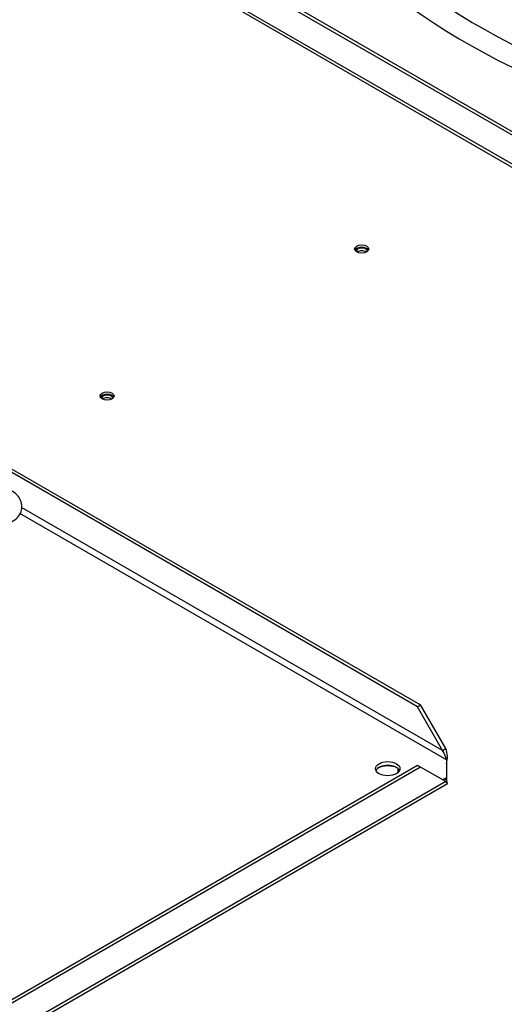
# Paper-space layout 'Layout1' of a CAD drawing. Units: inches. Extents: x 0 to 16.7, y -0.7 to 10.7.
# Drawn here: x 3.1 to 3.4, y 8.8 to 9.4 of the extents above; entities that cross this region are included whole.
import ezdxf

# ---------------------------------------------------------------- set-up
doc = ezdxf.new("R2010")
doc.units = ezdxf.units.IN
doc.header["$MEASUREMENT"] = 0
for name, color, linetype in [('0510F-3479_-_PAN', 7, 'Continuous'), ('0719F-3054_TOP_C', 7, 'Continuous'), ('0719F-3055_TOP_C', 7, 'Continuous'), ('0719F-3482_-_SPR', 7, 'Continuous'), ('Default', 7, 'Continuous'), ('DUNLI_630', 7, 'Continuous')]:
    doc.layers.add(name, color=color, linetype=linetype)

# ---------------------------------------------------------------- blocks, each defined once
blk = doc.blocks.new('SE2')
at = {"layer": '0510F-3479_-_PAN', "color": 7, "linetype": 'Continuous'}
for centre, major_axis, ratio in [((3.309802486796001, 9.239757764224297), (-0.004062500000000035, 5.222184611496542e-16), 0.5773502691895892), ((3.163473455943867, 9.15527465887157), (-0.004062500000000135, -4.636758123479271e-16), 0.5773502691895281)]:
    blk.add_ellipse(centre, major_axis=major_axis, ratio=ratio, dxfattribs=at)
for centre, major_axis, ratio, start_param, end_param in [((3.309802486796001, 9.238430957280288), (-0.004062500000000085, 4.932245900606472e-16), 0.5773502691895588, 3.428349205451099, 5.996428755319581), ((3.163473455943866, 9.153947851927562), (-0.004062499999999834, -5.784901552208582e-17), 0.5773502691895319, 3.428349205497961, 5.996428755273335), ((3.32481480570233, 8.937619277145346), (-0.00862874999999979, -1.156980310441716e-16), 0.5773502691895342, 4.051905464122285, 5.422902159231377)]:
    blk.add_ellipse(centre, major_axis=major_axis, ratio=ratio, start_param=start_param, end_param=end_param, dxfattribs=at)
at = {"layer": '0719F-3054_TOP_C', "color": 7, "linetype": 'Continuous'}
for centre, major_axis, ratio, start_param, end_param in [((3.163516462831573, 9.153959413027964), (-0.0031525, 8.120184453837964e-16), 0.577350269189552, 3.064699965262263, 6.283185307179586), ((3.163516462831573, 9.153959413027964), (-0.0031525, 8.120184453837964e-16), 0.577350269189552, 4.461402709240312e-13, 0.1146452197483162), ((3.163516462831573, 9.152367244695155), (-0.003152500000000202, 6.960429610277681e-16), 0.5773502691894351, 3.783607771814784, 5.658250250791582)]:
    blk.add_ellipse(centre, major_axis=major_axis, ratio=ratio, start_param=start_param, end_param=end_param, dxfattribs=at)
at = {"layer": '0719F-3055_TOP_C', "color": 7, "linetype": 'Continuous'}
for centre, major_axis, ratio, start_param, end_param in [((3.309850478684304, 9.238458664541605), (-0.003152500000000051, 5.510736055827331e-16), 0.5773502691895955, 3.056996281084843, 6.283185307178913), ((3.309850478684304, 9.238458664541605), (-0.003152500000000051, 5.510736055827331e-16), 0.5773502691895955, 0, 0.1272472694810791), ((3.309850478684304, 9.236866496208796), (-0.0031525, 5.800674766717401e-16), 0.577350269189613, 3.777742553453365, 5.666201574311976)]:
    blk.add_ellipse(centre, major_axis=major_axis, ratio=ratio, start_param=start_param, end_param=end_param, dxfattribs=at)
at = {"layer": '0719F-3482_-_SPR', "color": 7, "linetype": 'Continuous'}
blk.add_ellipse((3.305475740257731, 8.941379319418367), major_axis=(-0.0007716179238046736, -0.0324908387977234), ratio=0.7787066294587844, start_param=1.510153217421325, end_param=1.584271423860713, dxfattribs=at)
at = {"layer": 'DUNLI_630', "color": 7, "linetype": 'Continuous'}
for p, q in [((3.653604041582819, 9.156606473009315), (2.987051193265809, 9.541440939414207)), ((2.988860718493255, 9.542485669291379), (3.655413566810265, 9.157651202886488)), ((2.971627646212107, 9.531899085286215), (3.671150044175813, 9.128029640517745)), ((3.668080243402387, 9.131532955957205), (2.972574991446243, 9.533083100396835)), ((3.080958882975348, 9.129296262632495), (3.343630126310059, 8.977642949584844)), ((3.341820601082612, 8.976598219707672), (3.081703305292861, 9.126777010452743)), ((3.35629680290218, 8.951524702655561), (3.114305217273567, 9.091238609759849)), ((3.358504423679664, 8.946071212696728), (3.113300843045401, 9.087639565982162)), ((3.341820601082612, 8.976598219707672), (3.343630126310058, 8.977642949584842)), ((3.358106328129626, 8.952569432532732), (3.343630126310059, 8.977642949584842)), ((3.35629680290218, 8.951524702655561), (3.341820601082612, 8.976598219707672)), ((3.35629680290218, 8.951524702655561), (3.358106328129626, 8.952569432532732)), ((2.67526775276561, 8.558183903900611), (3.341820601082613, 8.943018370305504)), ((3.341820601082614, 8.943018370305504), (3.34363012631006, 8.941973640428333)), ((3.358504423679664, 8.946071212696728), (3.358504423679664, 8.93593510173828)), ((3.343630126310059, 8.941973640428333), (2.677077277993056, 8.55713917402344)), ((3.358106328129626, 8.933615801410962), (3.343630126310059, 8.941973640428333)), ((2.659533740266184, 8.528563764622989), (3.35905613822918, 8.932433209391055)), ((3.358106328129626, 8.933615801410962), (2.66260107617349, 8.53206565697133)), ((3.356296802902181, 8.934660531288133), (3.358504423679664, 8.93593510173828)), ((3.358504423679664, 8.93593510173828), (3.358504423679664, 8.933845641983938))]:
    blk.add_line(p, q, dxfattribs=at)
for centre, radius, start, end in [((3.343576301381977, 8.94320175443107), 0.01520140210878762, 10.88058774035243, 33.1964843242185), ((3.34631085715804, 8.947719567738297), 0.01275360043147881, 342.9576075375603, 22.35066629196623), ((3.351880609925689, 8.945266663225395), 0.006625562190392858, 18.69515911058826, 20.69718092921236)]:
    blk.add_arc(centre, radius, start, end, dxfattribs=at)
for centre, major_axis, ratio, start_param, end_param in [((3.684494569447798, 9.596885869570633), (0.4081692913385828, -7.303084450420493e-16), 0.5773502691895611, 3.193192876574638, 4.687503966924764), ((3.684494569447798, 9.545557001731924), (-0.4350241011735142, 7.48065457000867e-16), 0.5773502691895602, 2.978426655943093e-15, 1.547447797787692), ((3.684494569447798, 9.540470456203378), (-0.4456497265265553, 8.368505167949556e-16), 0.5773502691895612, 3.252481774703673e-15, 1.548004594301482), ((3.32475871042028, 8.938913697463162), (0.007037401574803301, -6.381939455056823e-16), 0.5773502691895523, 0.2600508975992071, 2.881541755992163)]:
    blk.add_ellipse(centre, major_axis=major_axis, ratio=ratio, start_param=start_param, end_param=end_param, dxfattribs=at)
blk.add_ellipse((3.32475871042028, 8.941003157217503), major_axis=(0.0070374015748032, -2.774533118565268e-19), ratio=0.577350269189581, dxfattribs=at)
for points, knots in [([(3.108616430895467, 9.082915502614174), (3.109923373287262, 9.083702025608305), (3.112127951615328, 9.085119949655894), (3.11422991636115, 9.088626419773757), (3.114735164742675, 9.092536064654457), (3.113558104824616, 9.096210802307628), (3.110962453383168, 9.099296069986782), (3.107052855054183, 9.101699169565196), (3.102544917116581, 9.102917693970085), (3.099795310763289, 9.103059650055103), (3.098733456617718, 9.103101664538315)], [0, 0, 0, 0, 0.1278701663172226, 0.2572224296001285, 0.3760420357797775, 0.4979583884100878, 0.6175795475190573, 0.7565924765258273, 0.9198648775017186, 1, 1, 1, 1]), ([(3.358504423679664, 8.93593510173828), (3.35849358624287, 8.93589894455022), (3.358464099415449, 8.935800566973565), (3.358407775728146, 8.935625284298998), (3.358330943734035, 8.935410892421844), (3.358241245996276, 8.935202115500342), (3.358154070434144, 8.93504037709654), (3.358048826892923, 8.934883468030039), (3.357930101217324, 8.934752584964464), (3.3578234118307, 8.934676322872475), (3.357775434704819, 8.934648617245271)], [0, 0, 0, 0, 0.02767344751093627, 0.0752947573983398, 0.1428742058263852, 0.2179968137040299, 0.285736633393714, 0.3317301381256963, 0.4285892950705178, 0.5000190844979148, 0.5000190844979148, 0.5000190844979148, 0.5000190844979148]), ([(3.358504423679664, 8.933845641983938), (3.358521580429641, 8.93378897353879), (3.358556664725382, 8.93367309072349), (3.358610046665346, 8.933508936558374), (3.358664770778938, 8.933348879666848), (3.358720153807627, 8.933195650259153), (3.358775367180921, 8.93305080227684), (3.358829441338327, 8.932916319971545), (3.35888122082898, 8.932794122903092), (3.358953070345633, 8.932633579063584), (3.359051338299015, 8.932432956018875), (3.359071393350043, 8.932407132137177), (3.358969537106361, 8.93256685972304), (3.358832703677647, 8.932761747338546), (3.358657847650492, 8.932986128591494), (3.358518547194272, 8.933156174922141), (3.358338972771358, 8.933365336348757), (3.358186339098937, 8.933529661656113), (3.358106328129626, 8.933615801410962)], [0, 0, 0, 0, 0.03087995098758833, 0.06314723560149203, 0.09680182848496305, 0.1318437031442099, 0.1682728319534123, 0.2060891861588406, 0.2452927358824027, 0.2858834501243093, 0.3873347240073886, 0.5714802439304051, 0.6552342244801792, 0.785483413807481, 0.8304884248284209, 0.8812433305728319, 0.9377474440445529, 1, 1, 1, 1])]:
    blk.add_open_spline(points, degree=3, knots=knots, dxfattribs=at)

psp = doc.layouts.get("Layout1")

# ---------------------------------------------------------------- block references
at = {"layer": 'Default'}
psp.add_blockref('SE2', (0, 0), dxfattribs=at)

doc.saveas('drawing.dxf')
